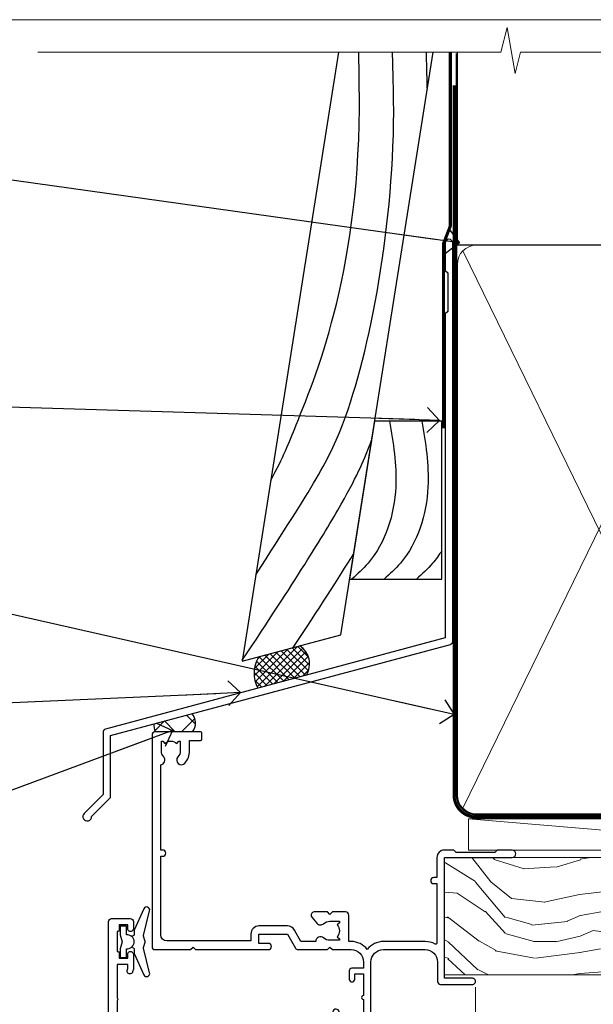
# Model space of a CAD drawing. Units: millimetres. Extents: x 805 to 179424, y 625 to 2194.
# Drawn here: x 1522 to 1615, y 1583 to 1742 of the extents above; entities that cross this region are included whole.
import ezdxf
from ezdxf import colors
from ezdxf.entities.mleader import LeaderData, LeaderLine
from ezdxf.math import Vec2, Vec3

# ---------------------------------------------------------------- set-up
doc = ezdxf.new("R2010")
doc.units = ezdxf.units.MM
doc.linetypes.add('CENTER', pattern=[2, 1.25, -0.25, 0.25, -0.25])
doc.linetypes.add('Dashed', pattern=[564.4444465637206, 282.2222232818604, -282.2222232818602])
doc.layers.add('Aluminium Systems Ltd Joinery Detail', color=7, linetype='Continuous')
doc.layers.add('Aluminium Systems Ltd Notes', color=7, linetype='Continuous')
doc.layers.add('No Print', color=7, linetype='Continuous', plot=False)
doc.styles.get("Standard").update_dxf_attribs({"font": 'arial.ttf'})

# ---------------------------------------------------------------- blocks, each defined once
blk = doc.blocks.new('F340-22116')
at = {"ltscale": 0.2, "flags": 128}
blk.add_lwpolyline([(45.80000010400829, 23.40000012424929), (45.30000010400829, 23.40000012424929, -0.9999999999999999), (45.30000010400829, 24.40000012424929), (45.80000010400829, 24.40000012424929), (45.80000010400699, 33.94058841603322, 0.5718902968124348), (45.50285724686815, 34.11541194221466, -0.1274789252830706), (43.90000010404867, 33.70000012420945), (37.20000010408978, 33.70000012421043, -0.2308117564101767), (34.60000010403843, 34.96775998098654, -0.2308117564101766), (32.00000010398719, 33.70000012421082), (31.62498934068492, 33.70000012424765), (31.62498934068492, 29.4500001242622, -0.414213562373095), (31.12498934068492, 28.9500001242622), (28.99998934062307, 28.9500001242622), (28.59998934062526, 29.35000012426275), (28.1999893406238, 28.9500001242622), (26.06955195927651, 28.9500001242621, -0.6370702608070171), (25.68652973771634, 29.77139392910516), (26.51362764499137, 30.75709083152638, -0.4226584366888951), (27.58656593226519, 30.83543968469314, 0.1837465194614911), (28.59998934062889, 30.45000012424038), (30.12498934063035, 30.45000012428585), (30.12498934063035, 30.6953731866933), (29.76820711638459, 30.99474901946718, 0.3639702342670599), (29.76820711638459, 32.95525122901284), (30.12498934063035, 33.25462706178581), (30.12498934063035, 33.50000012425511), (28.59998934062162, 33.5000001242399, 0.1837465194456637), (27.58656593235264, 33.11456056381583, -0.659110933399189), (26.33857775990612, 33.70000012424765), (23.95065313846055, 33.70000012424765), (22.8829063827717, 31.85012702014495, -0.2679793930049914), (21.75700010400681, 31.20000012424856), (17.20000010400975, 31.20000012424947, -0.414213562373095), (15.90000010401047, 32.50000012424965), (15.90000010400865, 33.60000012424911), (2.400000104012292, 33.60000012425274, 0.414213562373095), (1.400000104012292, 32.60000012425274), (1.400000104008654, 20.00000012424874), (1.700000104009746, 20.00000012424874, -0.9999999999999999), (1.700000104009746, 19.00000012424874), (1.400000104008654, 19.00000012424874), (1.400000104008644, 5.283069065365298, -0.6122479732222125), (1.885439664462902, 4.038423532606441, 0.1837465194583391), (1.500000104016294, 3.025000124249289), (1.500000104016294, 1.500000124248743), (1.745373166463764, 1.500000124248743), (2.044748999239228, 1.85678234849423, 0.3639702342658914), (4.005251208781488, 1.856782348494505), (4.304627041557183, 1.500000124248743), (4.550000104015567, 1.500000124248743), (4.550000104004628, 3.025000124249289, 0.1837465194534215), (4.164560543583688, 4.038423532578859, -0.9999999999997736), (5.285439664482482, 5.035233442419482, -0.1837465194535349), (6.050000104011929, 3.025000124251108), (6.050000104011929, 1.400000124251108), (7.800000104008291, 1.400000124249289, -0.414213562373095), (8.000000104009018, 1.20000012424947), (8.000000104008649, 0.200000124248561, -0.4142135623717631), (7.800000104008291, 1.242487428498862e-07), (0.5000001040090183, 1.242487428498862e-07, -0.414213562373095), (1.04009018286888e-07, 0.5000001242487428), (1.04009018286888e-07, 34.50000012424874, -0.414213562373095), (0.5000001040090183, 35.00000012424874), (6.199967813924673, 35.00000012424965), (6.599967813924309, 34.60000012425002), (6.999967813925764, 35.00000012425147), (18.70000010400793, 35.00000012424874, -0.9999999999999999), (18.70000010400793, 34.00000012424874), (17.20000010400793, 34.00000012424874), (17.20000010400793, 32.50000012424874), (21.75700010400681, 32.50000012424874), (23.05567193311902, 34.74995131813461, -0.2679793930043763), (23.48871280956621, 35.00000012424903), (28.19996781395014, 35.00000012422873), (28.59996781392431, 34.60000012425274), (28.99996781392576, 35.00000012425329), (32.00000010398719, 35.00000012421236, 0.4142135623718963), (34.00000010398628, 37.00000012420327), (34.0000001040072, 38.00000012424874), (32.10000010400756, 38.00000012424874, -0.414213562373095), (31.70000010400702, 38.40000012424929), (31.70000010400429, 39.75000012424829, -0.9999999999999999), (32.60000010400574, 39.75000012424829), (32.60000010400574, 38.90000012424838), (34.0000001040072, 38.90000012424838), (34.0000001040072, 42.40000012424838, -1.000000000003031), (34.00000010400538, 43.00000012424857), (34.0000001040072, 46.50000012424874), (32.60000010400574, 46.50000012424601), (32.60000010400574, 45.65000012424838, -0.9999999999999999), (31.70000010400429, 45.65000012424838), (31.70000010400611, 48.30000012424892, -0.9999999999999999), (32.60000010400711, 48.30000012424892), (32.60000010400756, 47.50000012424874), (34.10000010400756, 47.50000012424874), (34.10000010400756, 53.00000012424874), (32.60000010400756, 53.00000012424874), (32.60000010400756, 52.20000012424856, -0.9999999999999999), (31.70000010400656, 52.20000012424856), (31.70000010400793, 53.50000012424874, -0.414213562373095), (32.20000010400793, 54.00000012424874), (34.70000010400793, 54.00000012424874, -0.414213562373095), (35.20000010400793, 53.50000012424874), (35.20000010406795, 37.00000012420327, 0.4142135623721627), (37.20000010408978, 35.00000012420963), (43.90000010404867, 35.00000012421054, 0.414213562373095), (45.90000010404867, 37.00000012421054), (45.90000010404867, 40.10000012420363, -0.414213562370964), (46.40000010404685, 40.600000124205), (51.50000010397082, 40.60000012426184, -1.000000000010914), (51.50000010397446, 39.60000012420488), (47.00000010402721, 39.60000012420454), (47.0000001040072, 20.200000124204), (57.90000010400684, 20.200000124204, -0.9999999999999999), (57.90000010400684, 19.00000012420452), (55.5000001040072, 19.00000012420418), (55.10000010400756, 19.40000012420381), (48.90000010400684, 19.40000012420381), (48.5000001040072, 19.00000012420418), (47.0000001040072, 19.00000012420418, -0.4142135623726509), (45.8000001040092, 20.200000124204)], format="xyb", close=True, dxfattribs=at)
blk = doc.blocks.new('Z104-21652')
at = {"flags": 128}
for points in [[(-4.973799150320701e-14, 50.50000000000067), (7.105427357601002e-15, 0.5000000000001563, 0.414213562373145), (0.5000000000001776, 1.27897692436818e-13), (3.49999999999995, 1.06581410364015e-12, 0.414213562373095), (3.99999999999995, 0.5000000000010658), (4.000000000000234, 1.643291982426192, 1.007481545894343), (3.10004999999996, 1.650000000001157), (3.10004999999996, 1.000000000001066), (1.700049999999869, 1.000000000001066), (1.700049999999926, 1.900000000001157, 0.4142135623729702), (1.500050000000051, 2.100000000000946), (1.400000000000041, 2.100000000000946), (1.400000000000041, 5.30000000000085), (1.500050000000165, 5.30000000000085, 0.4142135623730534), (1.700050000000211, 5.500000000000838), (1.700049999999869, 6.400000000001157), (3.10004999999996, 6.400000000001157), (3.100050000000017, 5.750000000001066, 1.007481545926671), (3.99999999999995, 5.756708017604907), (3.99999999999995, 8.13603854315788), (3.884666621829815, 8.566468570297204, 0.9999999999999992), (3.015333378169721, 8.333531429705019), (3.100000000000087, 8.017551295330279), (3.100000000000087, 7.400000000001157), (1.400000000000041, 7.400000000001128), (1.399999999999785, 12.77639320225128, 0.4472135954998159), (1.399999999999814, 13.22360679775112), (1.399999999999814, 18.6000000000012), (3.510222252113131, 18.6000000000012), (3.510222252113131, 17.15000000000116, 0.414213562373095), (3.010222252113131, 16.65000000000116), (3.010222252113415, 16.62764571353202, 0.4931454260312598), (3.299999999999905, 16.25000000000129), (5.199999999999996, 16.25000000000107), (5.199999999999996, 16.65000000000116, 0.414213562373095), (4.699999999999996, 17.15000000000116), (4.410222252113222, 17.15000000000116), (4.410222252113222, 18.00000000000107), (8.400000000000041, 18.00000000000107), (8.800000000000132, 18.40000000000116), (9.200000000000223, 18.00000000000107), (25.90000000000055, 18.00000000000107), (26.29999999999996, 18.4000000000007), (26.69999999999937, 18.00000000000107), (28.72500000000037, 18.00000000000107, 0.414213562373095), (29.22500000000037, 18.50000000000107), (29.22500000000037, 21.90550000000114), (34.59999999999992, 21.90550000000114), (34.59999999999992, 18.30000000000173), (34.90000000000033, 18.00000000000144), (34.90000000000033, 16.90000000000116, 0.9999999999999999), (36.20000000000005, 16.90000000000116), (36.20000000000005, 50.50000000000061, 0.414213562373095), (35.70000000000005, 51.00000000000061), (33.20000000000028, 51.00000000000061, 0.414213562373095), (32.70000000000028, 50.50000000000061), (32.70000000000028, 49.35000000000058, 0.9999999999999999), (33.60000000000014, 49.35000000000058), (33.60000000000037, 50.00000000000055), (35.10000000000037, 50.00000000000061), (35.10000000000014, 44.60000000000058), (33.60000000000014, 44.60000000000058), (33.60000000000014, 45.25000000000061, 0.9999999999999999), (32.70000000000005, 45.25000000000061), (32.70000000000028, 44.60000000000058, 0.414213562373095), (33.70000000000028, 43.60000000000058), (34.90000000000033, 43.60000000000058), (34.90000000000033, 37.30000000000062), (34.60000000000014, 37.00000000000061), (34.60000000000037, 32.00000000000112), (4.100000000000314, 32.00000000000044), (4.100000000000314, 33.1360385431572), (3.984666621830179, 33.56646857029652, 0.9999999999999992), (3.115333378170085, 33.33353142970434), (3.20000000000045, 33.0175512953296), (3.20000000000045, 32.40000000000047), (1.400000000000269, 32.40000000000047), (1.400000000000269, 37.71715728752595, 0.707106781186166), (1.400000000000269, 38.28284271247502), (1.400000000000496, 43.60000000000043), (3.20000000000045, 43.60000000000046), (3.20000000000045, 42.98244870467134), (3.115333378170085, 42.6664685702966, 0.9999999999999999), (3.984666621830179, 42.43353142970442), (4.100000000000314, 42.86396145684374), (4.100000000000314, 43.60000000000061), (5.199999999999768, 43.60000000000063, 0.4142135623731367), (6.200000000000081, 44.60000000000063), (6.199999999999996, 45.25000000000061, 0.9999999999999999), (5.300000000000246, 45.25000000000061), (5.299999999999905, 44.60000000000058), (3.800000000000132, 44.60000000000058), (3.799975898776388, 45.25001668503477, 0.9999814612449384), (2.899975899085838, 45.25000000000055), (2.899975899085753, 44.80000000000059), (1.400000000000382, 44.80000000000062), (1.400000000000496, 49.80000000000051), (2.899823879884885, 49.80000000000051), (2.899823879884885, 49.35000000000046, 1.000018539098753), (3.799823879575605, 49.35001668503467), (3.799799779589144, 50.0000000000005), (5.299999999999905, 50.00000000000067), (5.299999999999905, 49.35000000000058, 0.9999999999999999), (6.200000000000337, 49.35000000000058), (6.199999999999996, 50.50000000000061, 0.414213562373095), (5.699999999999996, 51.00000000000061), (0.4999999999999503, 51.00000000000067, 0.414213562373095)], [(11.06752196646477, 22.9476929213493, -0.1726172515546107), (11.72500000000009, 21.1000000000012), (11.72500000000009, 19.30000000000125), (23.37499999999978, 19.30000000000125), (23.37499999999978, 21.1000000000012, -0.1726172515545988), (24.03247803353543, 22.9476929213495, -0.9999999999998778), (25.11778769269768, 22.06332707865342, 0.1726172515546417), (24.77499999999987, 21.10000000000143), (24.77499999999964, 19.57500000000134), (25.06507934937714, 19.57500000000134), (25.34028640364887, 19.91485240877961, 0.3541185725308039), (27.25971359635128, 19.9148524087794), (27.53492065062256, 19.57500000000134), (27.82500000000028, 19.57500000000134), (27.82500000000028, 21.10000000000143, 0.1726172515546215), (27.48221230730224, 22.06332707865316, -0.6338922173306714), (28.02860878091042, 23.20550000000112), (34.59999999999969, 23.20550002992506), (34.60000000000037, 24.30550043797977, -1), (34.59999999999992, 25.10550043797979), (34.59999999999992, 26.5054998703305), (33.19999990025372, 26.50550017954485, -1), (33.20000009974684, 27.50550017954485), (34.59999999999992, 27.50549987033052), (34.59999999999969, 30.70000002992511), (1.400000000000382, 30.69999999735207), (1.400000000000269, 27.50549984040656), (2.99999990025362, 27.50550017954485, -0.9999999999999999), (3.000000099746735, 26.50550017954485), (1.400000000000155, 26.50549986035584), (1.400000000000269, 25.10550059757436), (1.600000000000314, 25.10550059757433, -0.9999999999999999), (1.600000000000314, 24.30550059757432), (1.400000000000269, 24.30550059757432), (1.400000000000269, 19.90000000000116), (3.510222252113131, 19.90000000000116, -0.2559241411156033), (4.605667367123637, 19.30000000000098), (5.874999999999723, 19.30000000000102), (5.87499999999995, 21.1000000000012, -0.1726172515546217), (6.532478033535604, 22.94769292134926, -1.000000000000008), (7.617787692697853, 22.06332707865316, 0.1726172515546181), (7.274999999999643, 21.10000000000143), (7.274999999999586, 19.57500000000134), (7.565079349377079, 19.57500000000134), (7.840286403648584, 19.91485240877982, 0.3541185725308134), (9.759713596351226, 19.91485240877944), (10.0349206506225, 19.57500000000134), (10.32500000000022, 19.57500000000134), (10.32500000000022, 21.10000000000143, 0.1726172515546215), (9.982212307302184, 22.06332707865316, -1.000000000000079)]]:
    blk.add_lwpolyline(points, format="xyb", close=True, dxfattribs=at)
blk = doc.blocks.new('AL35 Awning Head DF')
at = {"layer": 'Aluminium Systems Ltd Joinery Detail', "lineweight": 5}
h = blk.add_hatch(dxfattribs=at)
h.set_pattern_fill('NET', color=256, scale=0.5, angle=-45.00000000000003)
h.set_pattern_definition([(314.9999999999999, (-2367.016325128178, -1841.800583507218), (1.122532015133645, 1.122532015133644), []), (44.99999999999994, (-2367.016325128178, -1841.800583507218), (-1.122532015133644, 1.122532015133645), [])])
edge = h.paths.add_edge_path()
edge.add_line((27.78656183800194, -52.50602517592097), (27.78656183800013, -52.41444310625411))
edge.add_arc((38.39382045038565, -47.50602517592552), 11.68787841521306, 204.8319352717457, 205.3276199956492)
edge.add_line((27.82942260437267, -52.50602517592097), (27.78656183800194, -52.50602517592097))
edge = h.paths.add_edge_path()
edge.add_arc((22.70411504123103, -23.87581889992543), 26.68783599326924, 259.1833199264915, 280.7798162743573, ccw=False)
edge.add_line((17.69568165761666, -50.08948299034864), (17.69568165761666, -53.00041468254722))
edge.add_line((17.69568165761666, -53.00041468254722), (27.69568165761666, -53.00041468253266))
edge.add_line((27.69568165761666, -53.00041468253266), (27.69568165761575, -50.09269996380954))
at = {"layer": 'Aluminium Systems Ltd Joinery Detail', "linetype": 'Continuous', "lineweight": 5}
for p, q in [((62.0703711404974, -22.04809314226918), (62.0703711404974, -107.08180139662)), ((3.090418368385599, -107.0818013966134), (3.090418368385599, -62.29146118943981)), ((39.28114115796052, -107.0818013966134), (39.28114115796052, -62.19788171842856))]:
    blk.add_line(p, q, dxfattribs=at)
at = {"layer": 'Aluminium Systems Ltd Joinery Detail', "lineweight": 5, "ltscale": 3}
for p, q in [((12.69568165761666, -50.08948299034682), (12.69568165761666, -107.0818013966134)), ((13.69568165761666, -50.08948299034864), (13.69568165761666, -107.0818013966134)), ((14.69568165761666, -50.08948299034864), (14.69568165761666, -107.0818013966134)), ((15.69568165761666, -50.08948299034864), (15.69568165761666, -107.0818013966134)), ((16.69568165761666, -50.08948299034864), (16.69568165761666, -107.0818013966134)), ((28.69137575386776, -50.00000009003679), (28.69137575386776, -107.0818013966134)), ((29.69137575386776, -50.00000009003679), (29.69137575386776, -107.0818013966134)), ((30.69137575386776, -50.00000009003679), (30.69137575386776, -107.0818013966134)), ((31.69137575386776, -50.00000009003679), (31.69137575386776, -107.0818013966134)), ((32.69137575386776, -50.00000009003679), (32.69137575386776, -107.0818013966134))]:
    blk.add_line(p, q, dxfattribs=at)
at = {"layer": 'Aluminium Systems Ltd Joinery Detail', "lineweight": 5}
for p, q in [((27.69568165761666, -56.87175565769621), (17.69568165761666, -53.00041468253266)), ((27.69568165761666, -53.00041468253266), (17.69568165761666, -56.87175565769621))]:
    blk.add_line(p, q, dxfattribs=at)
at = {"layer": 'Aluminium Systems Ltd Joinery Detail'}
for points in [[(6.769404837882803, -15.62528767271624), (7.051296820298148, -15.70082040175726, -0.3394542588633712), (7.199533011277481, -15.89400556701503), (7.199533011277481, -16.54054016941927, 0.1052493344124674), (7.21687064699131, -16.62199236812103), (8.742877100561827, -20.04417066617339, 0.9133919180647162), (9.685377376247061, -19.72240781556525), (8.720864655928153, -15.7556446484914, -0.1257362244887155), (8.722017236658075, -15.65662789792918), (8.953612132884473, -14.79230397887841, 0.1316524975874038), (8.953612132884473, -14.68877636083721), (8.722017236658075, -13.82445244090945, -0.1257362244887155), (8.720864655928153, -13.72543569034724), (9.685377376247061, -9.758672523273617, 0.913391918064716), (8.742877100561827, -9.436909672665251), (7.21687064699131, -12.85908797071761, 0.1052493344124674), (7.199533011277481, -12.94054016941936), (7.199533011277481, -13.58707477182361, -0.3394542588633712), (7.051296820298148, -13.78025993708138), (6.769404837882803, -13.8557926661224)], [(42.07138744311396, -30.27471288724701), (41.78949546069862, -30.19918015820576, -0.3394542588633712), (41.64125926971928, -30.00599499294822), (41.64125926971928, -29.35946039054397, 0.1052493344124674), (41.62392163400546, -29.27800819184222), (40.09791518043494, -25.85582989378963, 0.9133919180647162), (39.1554149047497, -26.17759274439777), (40.11992762506861, -30.14435591147185, -0.1257362244887155), (40.11877504433869, -30.24337266203383), (39.88718014811229, -31.10769658108484, 0.1316524975874038), (39.88718014811229, -31.21122419912581), (40.11877504433869, -32.07554811905356, -0.1257362244887155), (40.11992762506861, -32.17456486961601), (39.1554149047497, -36.14132803668963, 0.913391918064716), (40.09791518043494, -36.46309088729777), (41.62392163400546, -33.04091258924564, 0.1052493344124674), (41.64125926971928, -32.95946039054388), (41.64125926971928, -32.31292578813964, -0.3394542588633712), (41.78949546069862, -32.11974062288164), (42.07138744311396, -32.04420789384085)], [(36.07138744311442, -57.37471288724919), (35.78949546069907, -57.29918015820795, -0.3394542588633712), (35.64125926971974, -57.1059949929504), (35.64125926971974, -56.45946039054616, 0.1052493344124674), (35.62392163400591, -56.3780081918444), (34.09791518043539, -52.95582989379182, 0.9133919180647162), (33.15541490475016, -53.27759274439995), (34.11992762506907, -57.24435591147403, -0.1257362244887155), (34.11877504433915, -57.34337266203602), (33.88718014811275, -58.20769658108702, 0.1316524975874038), (33.88718014811275, -58.31122419912799), (34.11877504433915, -59.17554811905575, -0.1257362244887155), (34.11992762506907, -59.27456486961819), (33.15541490475016, -63.24132803669181, 0.913391918064716), (34.09791518043539, -63.56309088729995), (35.62392163400591, -60.14091258924782, 0.1052493344124674), (35.64125926971974, -60.05946039054606), (35.64125926971974, -59.41292578814182, -0.3394542588633712), (35.78949546069907, -59.21974062288382), (36.07138744311442, -59.14420789384303)]]:
    blk.add_lwpolyline(points, format="xyb", dxfattribs=at)
for points in [[(4.949533011277481, -13.61554016941932), (5.250975852762394, -14.74054016941932), (4.949533011277481, -15.86554016941932), (4.949533011277481, -17.24054016941932), (5.949533011277481, -17.24054016941932), (5.949533011277481, -15.85857415816918, 0.447213595499958), (7.199533011277481, -14.74054016941932, 0.4472135954999584), (5.949533011277481, -13.62250618066946), (5.949533011277481, -12.24054016941932), (4.949533011277481, -12.24054016941932)], [(43.89125926971928, -32.2844603905437), (43.58981642823437, -31.1594603905437), (43.89125926971928, -30.0344603905437), (43.89125926971928, -28.6594603905437), (42.89125926971928, -28.6594603905437), (42.89125926971928, -30.04142640179407, 0.447213595499958), (41.64125926971928, -31.1594603905437, 0.4472135954999584), (42.89125926971928, -32.27749437929378), (42.89125926971928, -33.6594603905437), (43.89125926971928, -33.6594603905437)], [(11.52548712036105, -62.51262325617199), (12.52548712036105, -63.13749260808163), (12.52548712036105, -64.63749260808163), (8.10329105023402, -64.25060058405643, -0.3639702342661976), (7.921483259165598, -64.06879279298755), (7.775487120361049, -62.40004929045199), (9.52548712036105, -62.40004929045199), (9.52548712036105, -59.40004929045199), (7.775487120361049, -59.24694412928147), (7.775487120361049, -58.94694412928129), (9.52548712036105, -56.86137534224144), (10.3237361114434, -54.72498127160725), (10.72723812927825, -54.72498127160725), (11.21177651222342, -56.02177580549596), (12.52548712036105, -56.66251528102975), (12.52548712036105, -57.46251528102948), (11.52548712036105, -57.37502661750386), (11.52548712036105, -59.37478269246367), (12.52548712036105, -59.86251528102957), (12.52548712036105, -60.66251528102975), (11.52548712036105, -60.57502661750368)], [(37.89125926971974, -59.38446039054588), (37.58981642823483, -58.25946039054588), (37.89125926971974, -57.13446039054588), (37.89125926971974, -55.75946039054588), (36.89125926971974, -55.75946039054588), (36.89125926971974, -57.14142640179625, 0.447213595499958), (35.64125926971974, -58.25946039054588, 0.4472135954999584), (36.89125926971974, -59.37749437929597), (36.89125926971974, -60.75946039054588), (37.89125926971974, -60.75946039054588)]]:
    blk.add_lwpolyline(points, format="xyb", close=True, dxfattribs=at)
at = {"layer": 'Aluminium Systems Ltd Joinery Detail', "lineweight": 5}
for points in [[(27.69137575386776, -107.0818013966134), (27.69137575386776, -50.09346413544745), (28.69445183846256, -49.00000009003679), (32.69131410179398, -49.00000009003679), (33.69137575386776, -50.00000009003679), (33.69137575386776, -107.0818013966134)], [(11.69568165761666, -107.0818013966134), (11.69568165761666, -50.1829470357593), (12.69875774221146, -49.08948299034864), (16.69562000554288, -49.08948299034864), (17.69568165761666, -50.08948299034864), (17.69568165761666, -107.0818013966134)]]:
    blk.add_lwpolyline(points, dxfattribs=at)
blk.add_lwpolyline([(27.69568165761666, -53.00041468253266), (17.69568165761666, -53.00041468253266), (17.69568165761666, -56.87175565769621), (27.69568165761666, -56.87175565769621)], close=True, dxfattribs=at)
at = {"layer": 'Aluminium Systems Ltd Joinery Detail', "linetype": 'Continuous', "lineweight": 5}
blk.add_lwpolyline([(66.25983025572987, -107.0818013966134), (24.26057939323505, -107.0818013966134), (23.39707406262164, -104.2192067817275), (23.14707406262164, -109.857636202353), (22.24257599256885, -107.0818013966134), (-2.487218556762627, -107.0818013966134)], dxfattribs=at)
at = {"layer": 'Aluminium Systems Ltd Joinery Detail', "lineweight": 5}
blk.add_arc((22.68645005938924, -21.39930495076851), 29.12886931597957, 260.1346049067601, 279.9022588924979, dxfattribs=at)
at = {"layer": 'Aluminium Systems Ltd Joinery Detail', "extrusion": (0, 0, -1), "zscale": -1, "rotation": 180}
for name, p in [('F340-22116', (-10.07037103649077, 18.99999984426859)), ('Z104-21652', (-3.070371140498537, -11.0000002799818))]:
    blk.add_blockref(name, p, dxfattribs=at)
blk = doc.blocks.new('J355-32178')
blk.add_lwpolyline([(59.44767418106328, 28.85671443338153), (59.44767418106331, 92.87305093939196, 0.9999999999999999), (58.24767418106315, 92.87305093939193), (58.24767418106327, 88.47305093939198), (58.6476741810633, 88.07305093939195), (58.64767418106336, 81.87305093939199), (58.24767418106327, 81.47305093939201), (58.24767418106324, 29.39384332496672), (3.618256417737449, 14.75593495230113, 0.3394542588633789), (3.247665940288691, 14.2729720391566), (3.247665940288805, 4.237615433949996), (0.2050252531694173, 1.194974746830551, 1.488371740198605), (1.399963552107004, 0.6928567709205545), (4.301219330881899, 3.59411254969538, 0.198912367379661), (4.447665940288623, 3.947665940288656), (4.447665940288623, 13.73584314757137), (59.07708370361453, 28.37375152023699, 0.3394542588633759)], format="xyb", close=True)
blk = doc.blocks.new('Bevel Back Weatherboard DF Head AL35')
at = {"layer": 'Aluminium Systems Ltd Joinery Detail', "linetype": 'Dashed'}
h = blk.add_hatch(dxfattribs=at)
h.set_pattern_fill('ANSI37', color=256, scale=0.25)
h.set_pattern_definition([(45, (0, 2), (-0.561266007566822, 0.5612660075668221), []), (135, (0, 2), (-0.5612660075668221, -0.561266007566822), [])])
h.paths.add_polyline_path([(-115.1872882445043, 34.11266932288254, 0.4087109280283619), (-116.2634348150275, 38.82461616834644), (-122.7834084961028, 37.07759448583033, 0.2877209820035822), (-122.9721510151708, 32.02672163029524)])
at = {"layer": 'Aluminium Systems Ltd Joinery Detail'}
h = blk.add_hatch(dxfattribs=at)
h.set_pattern_fill('ANSI37', color=0)
h.set_pattern_definition([(45, (-270.6149775173492, -573.5232516611832), (-2.245064030267288, 2.245064030267288), []), (135, (-270.6149775173492, -573.5232516611832), (-2.245064030267288, -2.245064030267288), [])])
h.paths.add_polyline_path([(-133.6109713069668, 27.9337269081966), (-139.6810108324225, 26.30726471932553, 0.1019224982525527), (-139.5021404932427, 25.01127691398369), (-133.5035314322761, 25.01127691398369, 0.3841387449055221)])
blk.add_lwpolyline([(-110.0061882829309, 134.2475732881137), (-125.5122084880136, 36.34641473169177), (-109.6521467109844, 40.59610547675402), (-94.81921139611086, 134.2475732881137)], dxfattribs=at)
at = {"layer": 'Aluminium Systems Ltd Joinery Detail', "linetype": 'Dashed', "ltscale": 0.01, "const_width": 0.5}
blk.add_lwpolyline([(-92.03847588665167, 134.2475732881139), (-92.03847588665167, 106.3032121720044), (-93.15469764989439, 103.4263410606418), (-93.15469764989439, 73.77525424917076)], dxfattribs=at)
at = {"layer": 'Aluminium Systems Ltd Joinery Detail'}
blk.add_lwpolyline([(-108.2302859654749, 49.57338091237216), (-93.42108036636341, 49.57338091237216), (-93.42108036636341, 74.94637506283652), (-104.2115984875959, 74.94637506283652)], close=True, dxfattribs=at)
at = {"layer": 'Aluminium Systems Ltd Joinery Detail', "linetype": 'Dashed'}
for centre, radius, start, end in [((-118.1261056702899, 35.92034441834949), 3.450266237969743, 328.4042070844605, 57.32569132335962), ((-118.8524002197428, 34.40173647835945), 4.755317249664301, 145.7566753823047, 209.9632246465428)]:
    blk.add_arc(centre, radius, start, end, dxfattribs=at)
at = {"layer": 'Aluminium Systems Ltd Joinery Detail'}
for centre, radius, start, end in [((-135.178544313779, 26.41289729472305, 1), 2.184080549087998, 320.0780186320754, 44.13288679769012), ((-136.4457421804104, 26.09345414745826, 1), 3.242326049510514, 176.2189677297491, 199.4974984586684)]:
    blk.add_arc(centre, radius, start, end, dxfattribs=at)
at = {"layer": 'Aluminium Systems Ltd Joinery Detail', "linetype": 'Dashed'}
for points, knots in [([(-123.306980293911, 50.26967758241153), (-114.1257228287727, 64.60047881045102), (-106.9138678421873, 75.10630759150445), (-100.6988487596273, 108.7291724329189), (-101.1863010260727, 128.3375261682268), (-101.1877277567355, 128.3949181252392), (-101.189192049683, 128.4522974453903), (-101.1906563426305, 128.5096767655414), (-101.2394658056285, 130.4223089397321), (-101.288275268626, 132.3349411139229), (-101.3370847316235, 134.2475732881135)], [31.64478796746343, 31.64478796746343, 31.64478796746343, 31.64478796746343, 44.2336921954332, 65.40034383630541, 65.40034383630541, 65.40034383630541, 65.46229679663436, 65.46229679663436, 65.46229679663436, 67.52738270039228, 67.52738270039228, 67.52738270039228, 67.52738270039228]), ([(-120.9021112033895, 65.45342344529126), (-118.8647639802248, 69.20359267317144), (-115.5372922285726, 77.6466274898321), (-106.4130085491893, 99.94219990592683), (-106.6701411718886, 127.7285711291715), (-106.6726189148962, 127.9963220130558), (-106.6757544253958, 128.2651040165892), (-106.6788899358953, 128.5338860201209), (-106.7011078500225, 130.4384484427851), (-106.7233257641494, 132.3430108654495), (-106.7455436782766, 134.2475732881137)], [37.44682393705685, 37.44682393705685, 37.44682393705685, 37.44682393705685, 44.2336921954332, 64.40032742397399, 64.40032742397399, 64.40032742397399, 64.59465414494163, 64.59465414494163, 64.59465414494163, 65.97163387427423, 65.97163387427423, 65.97163387427423, 65.97163387427423]), ([(-95.73927252988278, 128.4385359111675), (-95.73987503122135, 128.4622501239392), (-95.74048018388476, 128.4859634447403), (-95.74108533654817, 128.5096767655414), (-95.78989479954589, 130.4223089397319), (-95.83870426254362, 132.3349411139227), (-95.88751372554134, 134.247573288113)], [65.43669331407307, 65.43669331407307, 65.43669331407307, 65.43669331407307, 65.46229679663436, 65.46229679663436, 65.46229679663436, 67.52738270039231, 67.52738270039231, 67.52738270039231, 67.52738270039231]), ([(-125.4846389584866, 36.52048189052221), (-108.731898543894, 61.67722247424717), (-106.6798662768604, 66.67049934704664), (-104.7441130012105, 71.75365305524792), (-104.6981039577201, 71.87470041394045)], [28.51726798921866, 28.51726798921866, 28.51726798921866, 28.51726798921866, 44.2336921954332, 44.61692033555749, 44.61692033555749, 44.61692033555749, 44.61692033555749])]:
    blk.add_open_spline(points, degree=3, knots=knots, dxfattribs=at)
at = {"layer": 'Aluminium Systems Ltd Joinery Detail'}
for points in [[(-101.8045799584586, 74.94637506283652), (-100.8246333281954, 64.38203084545603), (-105.2632151240939, 52.11113986010059), (-107.8571914983202, 49.57338091237216)], [(-96.61662721000607, 74.94637506283652), (-95.63668057974269, 64.38203084545603), (-100.0752623756409, 52.11113986010059), (-102.6692387498674, 49.57338091237216)]]:
    blk.add_spline(points, degree=3, dxfattribs=at)
blk.add_open_spline([(-93.42108036638479, 54.1189207449479), (-93.85812052448728, 53.40938779042699), (-95.05797660112898, 51.7557380964663), (-96.5789537831256, 50.38599328402779), (-97.48128600141467, 49.57338091237216)], degree=3, knots=[21.17067296054123, 21.17067296054123, 21.17067296054123, 21.17067296054123, 23.65867267615142, 27.28757525225102, 27.28757525225102, 27.28757525225102, 27.28757525225102], dxfattribs=at)
at = {"layer": 'Aluminium Systems Ltd Joinery Detail', "linetype": 'Dashed'}
blk.add_open_spline([(-117.3026995395689, 38.54614602468246), (-113.1522853002803, 44.81886731446684), (-110.0080030606366, 49.70873915123775), (-107.5922033847739, 53.60207577276014)], degree=3, dxfattribs=at)
at = {"layer": 'Aluminium Systems Ltd Joinery Detail'}
blk.add_blockref('J355-32178', (-151.1118797478684, 10.70027797397825), dxfattribs=at)
blk = doc.blocks.new('Page Layout')
at = {"layer": 'Aluminium Systems Ltd Joinery Detail', "color": 8, "lineweight": 5}
blk.add_lwpolyline([(0, 693.985161821829), (0, 0), (553.0825377109722, 0), (553.0825377109722, 693.985161821829)], close=True, dxfattribs=at)
blk = doc.blocks.new('_Open90')
at = {"color": 0, "linetype": 'ByBlock', "lineweight": -2}
for p, q in [((-0.5, 0.5), (0, 0)), ((0, 0), (-2.439666651745029, 0)), ((0, 0), (-0.5, -0.5))]:
    blk.add_line(p, q, dxfattribs=at)
blk = doc.blocks.new('Bevel Back Weatherboard DF AL35 Liner Awning')
at = {"layer": 'Aluminium Systems Ltd Joinery Detail', "lineweight": 5}
h = blk.add_hatch(dxfattribs=at)
h.set_pattern_fill('WOOD-3', color=256, scale=97.5, angle=30, style=0, pattern_type=2)
h.set_pattern_definition([(4.763599999999836, (472.3163182852143, -7171.838047056802), (-330.0000283895876, -29.9997459798375), [3.612479999999951, -357.6353699999959]), (348.6901, (475.9163182852137, -7171.538047056801), (120.0000225669286, -29.9999289648483), [4.58912999999999, -148.3814699999997]), (314.9999999999999, (480.4163182852137, -7172.438047056798), (-3.306523113702664e-14, -30.00000928346856), [3.39411, -39.03228]), (313.1523999999999, (482.8163182852143, -7174.838047056802), (420.0000850164654, -449.9999261252569), [6.579509999999999, -651.37185]), (347.0054000000001, (487.3163182852143, -7179.638047056803), (-270.0000230324819, 59.99992732735074), [4.002509999999999, -396.2474099999998]), (360, (491.2163182852148, -7180.538047056801), (29.99999999999997, -30.00000000000003), [7.5, -22.5]), (9.462299999999765, (498.7163182852148, -7180.538047056801), (-150.0000232108592, -29.99994417607295), [3.649649999999993, -178.8332099999998]), (5.710599999999713, (472.3163182852143, -7179.938047056798), (-269.9999827048756, -30.00003943998845), [3.014969999999958, -298.4813099999965]), (360, (475.3163182852143, -7179.638047056803), (29.99999999999997, -30.00000000000003), [4.5, -25.5]), (331.6992, (479.8163182852143, -7179.638047056803), (329.9998535928922, -180.0002662262795), [4.429439999999992, -438.5152499999991]), (307.8749999999999, (483.7163182852148, -7181.7380470568), (-120.0000559467582, 149.9999729816166), [6.841049999999986, -335.2115699999996]), (320.7106, (487.9163182852137, -7187.138047056803), (180.0000191874755, -149.9999889572949), [4.263809999999983, -422.1163199999984]), (353.6597999999999, (491.2163182852148, -7189.838047056802), (239.9999820781927, -30.00004736879107), [5.43324, -266.22831]), (11.88869999999988, (496.6163182852126, -7190.438047056798), (-419.9999190314803, -90.00031605746501), [5.82494999999993, -576.669689999991]), (6.709799999999706, (472.3163182852143, -7189.2380470568), (270.0000299325391, 29.99981643732056), [5.135159999999988, -508.3820999999992]), (356.6335, (477.4163182852137, -7188.638047056803), (479.999979659061, -30.00032890063538), [5.10881999999993, -505.7727899999929]), (326.3098999999999, (482.5163182852132, -7188.938047056798), (-59.99998673313475, 30.00004003521583), [5.408339999999997, -102.75822]), (312.5103999999999, (487.0163182852132, -7191.938047056798), (299.9997215504041, -330.0002602161362), [4.883640000000001, -483.48096]), (345.0686, (490.3163182852143, -7195.538047056801), (330.0000160477658, -89.99990861934462), [4.657259999999933, -461.0679899999935]), (360, (494.8163182852143, -7196.7380470568), (29.99999999999997, -30.00000000000003), [3.6, -26.4]), (12.99459999999981, (498.4163182852137, -7196.7380470568), (270.0000230324819, 59.99992732735004), [4.002509999999988, -396.2474099999986]), (360, (481.6163182852126, -7166.7380470568), (29.99999999999997, -30.00000000000003), [0, -30]), (136.8475999999999, (485.8163182852143, -7171.2380470568), (449.9999261252561, -420.0000850164664), [6.579509999999987, -651.3718499999991]), (153.4348999999999, (481.0163182852132, -7196.7380470568), (-29.99997473822719, 30.00003928189145), [2.68328999999997, -64.39874999999904]), (171.8698999999998, (478.6163182852126, -7195.538047056801), (-179.9999932938336, 29.99998067446644), [4.242629999999988, -207.8893799999995]), (203.1985999999998, (474.4163182852137, -7194.938047056798), (-149.9999919200123, -60.00003975794547), [2.284739999999973, -226.1884499999973]), (333.4349, (485.8163182852143, -7171.2380470568), (29.9999747382272, -30.00003928189145), [3.354089999999999, -63.72794999999999]), (353.2901999999999, (488.8163182852143, -7172.7380470568), (-270.0000299325392, 29.99981643732125), [5.135160000000001, -508.3821000000002]), (10.12469999999981, (493.9163182852137, -7173.338047056802), (509.9999636894718, 90.00025765850859), [8.532869999999988, -844.7548799999987]), (10.30479999999971, (472.3163182852143, -7168.538047056801), (180.0000288254371, 29.99984626607953), [3.354089999999962, -332.0560799999968]), (344.4759, (475.6163182852126, -7167.938047056798), (-330.0000307388759, 89.99993332816857), [5.604449999999995, -554.8417799999994]), (317.1211, (481.0163182852132, -7169.438047056798), (-390.0000237882238, 359.9999925974296), [5.731499999999944, -567.4176899999928]), (325.3047999999999, (485.2163182852148, -7173.338047056802), (299.9998277696255, -210.000258287834), [4.743419999999994, -469.5982199999992]), (350.5377, (489.1163182852126, -7176.038047056801), (150.0000232108592, -29.99994417607323), [5.474489999999993, -177.0083999999998]), (6.581899999999838, (494.5163182852132, -7176.938047056798), (-510.0000431378999, -59.99960101098861), [7.851749999999985, -777.3233999999981]), (8.130099999999889, (472.3163182852143, -7176.038047056801), (-179.9999932938336, -29.99998067446629), [4.242629999999988, -207.8893799999994]), (348.6901, (476.5163182852132, -7175.438047056798), (120.0000225669286, -29.9999289648483), [4.58912999999999, -148.3814699999997]), (317.4895999999999, (481.0163182852132, -7176.338047056802), (-330.0002602161357, 299.9997215504046), [4.88364, -483.4809599999999]), (314.9999999999999, (484.6163182852126, -7179.638047056803), (-3.306523113702664e-14, -30.00000928346856), [5.51544, -36.91098]), (342.646, (488.5163182852132, -7183.538047056801), (-390.0000605729049, 119.999835067774), [5.028929999999929, -497.862719999993]), (3.366499999999665, (493.3163182852143, -7185.038047056801), (-479.999979659061, -30.00032890063396), [5.108819999999982, -505.7727899999983]), (17.10269999999988, (498.4163182852137, -7184.7380470568), (300.0000519287099, 89.99986480290859), [4.080449999999997, -403.9636799999997]), (8.746199999999785, (472.3163182852143, -7183.538047056801), (209.9999800906905, 30.00012591172568), [3.945869999999956, -390.6425099999943]), (345.0686, (476.2163182852148, -7182.938047056798), (330.0000160477658, -89.99990861934462), [4.657259999999933, -461.0679899999935]), (327.9946, (480.7163182852148, -7184.138047056803), (-149.9999683436264, 90.000033161331), [5.66039999999999, -277.3590599999995]), (310.1009, (485.5163182852132, -7187.138047056803), (-329.9999417935546, 390.0000578863894), [7.451849999999999, -737.7326999999999]), (344.0546, (490.3163182852143, -7192.838047056802), (-120.0000037995646, 29.99999667889151), [4.368060000000001, -214.03524]), (6.008999999999801, (494.5163182852132, -7194.038047056801), (299.9999925271812, 29.99997952445504), [5.731499999999953, -567.4176899999941]), (23.19859999999977, (500.2163182852148, -7193.438047056798), (149.9999919200123, 60.00003975794549), [2.284739999999997, -226.1884499999996]), (9.462299999999765, (472.3163182852143, -7192.538047056801), (-150.0000232108592, -29.99994417607295), [3.649649999999993, -178.8332099999998]), (349.9919999999998, (475.9163182852137, -7191.938047056798), (329.9999866372434, -60.00010416469986), [5.178809999999973, -512.7014999999966]), (322.5946, (481.0163182852132, -7192.838047056802), (389.9997739494009, -300.000298578452), [6.42026999999999, -635.6077499999994]), (330.9453999999999, (486.1163182852126, -7166.7380470568), (210.0000115370904, -120.0000008159787), [3.08868, -305.78022]), (349.2156999999999, (488.8163182852143, -7168.2380470568), (-479.999985110828, 90.00001649037998), [6.413279999999983, -634.9134899999984]), (7.124999999999709, (495.1163182852126, -7169.438047056798), (-210.0000113953586, -29.99994845681877), [7.256039999999998, -234.6117])])
h.paths.add_polyline_path([(70.27868904447837, -18.01406915317239), (68.39935107364067, -19.78105676352425), (-42.7999931146021, -19.78105676352425), (-42.80000683338812, -0.9108401423563919), (47.69433628299498, -0.9108401423582109), (49.0267952893953, -7.573135174357958), (60.00244242331223, -7.573135174357958), (60.00244242331223, -0.9108401423563919), (69.84134757470088, -0.9108401423582109), (70.27868904447655, -1.327233581858309)])
blk.add_line((-38.91558842239465, 5.309851012747458), (21.21442113458602, 0.2891578576436586, -1), dxfattribs=at)
blk.add_lwpolyline([(-38.91558842239465, 5.309851012747458), (21.21442113457783, 5.309851012747458), (21.21442113458602, 0.2891578576436586), (-38.91558842239874, 0.2891578576436586)], close=True, dxfattribs=at)
at = {"layer": 'Aluminium Systems Ltd Joinery Detail', "lineweight": 5, "elevation": -1}
blk.add_lwpolyline([(69.93981717614201, -0.9108401423563919), (60.00244242331223, -0.9108401423563919), (60.00244242331223, -7.573135174357958), (49.12526489083643, -7.573135174357958), (47.79280588443612, -0.9108401423563919), (-42.79999997399511, -0.9108401423677606), (-42.79999997399511, -19.78105676353562), (68.49782067508181, -19.78105676352425), (70.37715864591951, -18.01406915317239), (70.37715864591769, -1.32723358185649)], close=True, dxfattribs=at)
blk = doc.blocks.new('90mm Framing Head DF')
at = {"layer": 'Aluminium Systems Ltd Joinery Detail', "lineweight": 5}
for p, q in [((21.8902070747497, -121.4884683764285, 1.000000000000014), (65.56435836497167, -31.90371668820444, 1.000000000000028)), ((21.89020707474992, -31.90372089111588, 1.000000000000028), (65.56435836497167, -121.488464173518, 1.000000000000028))]:
    blk.add_line(p, q, dxfattribs=at)
at = {"layer": 'Aluminium Systems Ltd Joinery Detail', "linetype": 'Continuous', "lineweight": 5, "ltscale": 0.12}
blk.add_lwpolyline([(124.0794605486342, 0.02583214757851238), (31.17088015316381, 0.02583214757942187), (30.26716974467831, -3.408071571457185), (29.00057648131019, 4.009953336304534), (27.96321328679892, 0.02583214757942187), (-46.43420940680971, 0.02583214757851238)], dxfattribs=at)
at = {"layer": 'Aluminium Systems Ltd Joinery Detail', "linetype": 'Dashed', "elevation": 1.000000000000028}
blk.add_lwpolyline([(112.2051516352531, 0.02583214757851238), (112.2051516352531, -30.9928523858307), (21.00023734537399, -30.99285658874123), (21.00023734537399, 0.02582794466707128)], dxfattribs=at)
at = {"layer": 'Aluminium Systems Ltd Joinery Detail', "linetype": 'Dashed', "lineweight": 5, "ltscale": 0.01, "const_width": 0.25, "elevation": 1.250000000000028}
blk.add_lwpolyline([(20.85281424996128, -0.1668334945870811), (20.85314009187687, -119.339891385669, 0.4141438115441908), (24.04343579863939, -122.5115157312666), (109.1683049151175, -122.5115115283552)], format="xyb", dxfattribs=at)
at = {"layer": 'Aluminium Systems Ltd Joinery Detail', "linetype": 'CENTER', "lineweight": 5, "ltscale": 3, "const_width": 0.5, "elevation": 1.500000000000028}
blk.add_lwpolyline([(20.46738781151498, -5.311045418081449), (20.46738781151498, -119.339891385669, 0.4228853887479168), (24.04343579863962, -122.894293160125), (109.1683049151175, -122.8942889572136)], format="xyb", dxfattribs=at)
at = {"layer": 'Aluminium Systems Ltd Joinery Detail', "lineweight": 5, "elevation": 1.000000000000028}
for points in [[(66.45432809434715, -117.2315945536329), (66.45432809434715, -34.05229367896482, 0.4142135623730958), (63.41578137421175, -31.01374695882896), (24.03878406550984, -31.0137511617404, 0.4142135623730941), (21.00023734537444, -34.05229788187626), (21.00023734537444, -117.2315987565444)], [(66.45432809434715, -36.16058630808948), (66.45432809434715, -119.3398871827576, -0.4142135623730958), (63.41578137421175, -122.3784339028934), (24.03878406550984, -122.3784381058049, -0.4142135623730941), (21.00023734537444, -119.339891385669), (21.00023734537444, -36.16059051100092)]]:
    blk.add_lwpolyline(points, format="xyb", dxfattribs=at)
blk = doc.blocks.new('Bevel Back Weatherboard DF Head Text AL35')
at = {"layer": 'Aluminium Systems Ltd Notes', "color": 3, "lineweight": 5, "ltscale": 0.12}
ml = blk.add_multileader_mtext('Standard', dxfattribs=at)
ml.set_content('WALL UNDERLAY', color=3)
ml.set_leader_properties(color=8)
ml.set_arrow_properties(name='OPEN90')
ml.build(insert=Vec2(0, 0))
ml.multileader.update_dxf_attribs({"text_left_attachment_type": 2, "text_right_attachment_type": 2})
ctx = ml.context
ctx.base_point, ctx.plane_origin = Vec3(-51.13655873318632, 19.02326721632744), Vec3(99.05724246548016, -37.49343230247905)
ctx.left_attachment, ctx.right_attachment, ctx.text_align_type = 2, 2, 2
notes = []
notes.append((ctx, [(0, (1, 1, 0), (9.352644379010599, 19.02326721632744), (-1, 0), 9.40052644098273, [(0, [(113.0127590883658, 4.565713299611161)], 0, [])])]))
ctx.mtext.insert, ctx.mtext.width, ctx.mtext.alignment, ctx.mtext.line_spacing_style, ctx.mtext.flow_direction = Vec3(-2.047882061972359, 21.6899338829935), 56.04237814114141, 3, 2, 5
ml = blk.add_multileader_mtext('Standard', dxfattribs=at)
ml.set_content('FLASHING SEALING\\PTAPE OVER TOP\\P END OF FLASHING', color=3)
ml.set_leader_properties(color=8)
ml.set_arrow_properties(name='OPEN90')
ml.build(insert=Vec2(0, 0))
ml.multileader.update_dxf_attribs({"text_left_attachment_type": 2, "text_right_attachment_type": 2})
ctx = ml.context
ctx.base_point, ctx.plane_origin = Vec3(-56.96193390371837, -20.93141154124532), Vec3(73.90176718918701, -53.64008401343744)
ctx.left_attachment, ctx.right_attachment, ctx.text_align_type = 2, 2, 2
notes.append((ctx, [(0, (1, 1, 0), (9.352644379010599, -20.93141154124532), (-1, 0), 9.400526440982727, [(0, [(109.8175479061415, -23.97067756348224)], 0, [])])]))
ctx.mtext.insert, ctx.mtext.width, ctx.mtext.alignment, ctx.mtext.line_spacing_style, ctx.mtext.flow_direction = Vec3(-2.047882061972359, -11.59807820791139), 62.3803624409443, 3, 2, 5
ml = blk.add_multileader_mtext('Standard', dxfattribs=at)
ml.set_content('FLEXI FLASHING TAPE TO CORNERS', color=3)
ml.set_leader_properties(color=8)
ml.set_arrow_properties(name='OPEN90')
ml.build(insert=Vec2(0, 0))
ml.multileader.update_dxf_attribs({"text_left_attachment_type": 2, "text_right_attachment_type": 2})
ctx = ml.context
ctx.base_point, ctx.plane_origin = Vec3(-64.46261603195849, -47.9809859076413), Vec3(173.2167566211147, -160.1760274050721)
ctx.left_attachment, ctx.right_attachment, ctx.text_align_type = 2, 2, 2
notes.append((ctx, [(1, (1, 1, 0), (9.352644379010599, -47.9809859076413), (-1, 0), 9.40052644098273, [(0, [(112.1717714514216, -71.25483951679416)], 0, [])])]))
ctx.mtext.insert, ctx.mtext.width, ctx.mtext.defined_height, ctx.mtext.alignment, ctx.mtext.line_spacing_style, ctx.mtext.flow_direction = Vec3(-2.047882061972359, -41.9809859076413), 62.38036244094429, 16.49169063830847, 3, 2, 5
ml = blk.add_multileader_mtext('Standard', dxfattribs=at)
ml.set_content('50mm SEAL AT EACH END OF FLASHING ', color=3)
ml.set_leader_properties(color=8)
ml.set_arrow_properties(name='OPEN90')
ml.build(insert=Vec2(0, 0))
ml.multileader.update_dxf_attribs({"text_left_attachment_type": 2, "text_right_attachment_type": 2})
ctx = ml.context
ctx.base_point, ctx.plane_origin = Vec3(-60.50354372636458, -70.81857744597801), Vec3(47.74554292435005, -180.2661364512496)
ctx.left_attachment, ctx.right_attachment, ctx.text_align_type = 2, 2, 2
notes.append((ctx, [(0, (1, 1, 0), (9.352644379010144, -70.81857744597801), (-1, 0), 9.400526440981821, [(0, [(77.82285577556877, -67.72448654643813)], 0, [])])]))
ctx.mtext.insert, ctx.mtext.width, ctx.mtext.alignment, ctx.mtext.line_spacing_style, ctx.mtext.flow_direction = Vec3(-2.04788206197145, -64.81857744597801), 62.38036244094428, 3, 2, 5
ml = blk.add_multileader_mtext('Standard', dxfattribs=at)
ml.set_content('SEALANT REQUIRED FOR VERY HIGH AND EXTRA HIGH ZONES ONLY ', color=3)
ml.set_leader_properties(color=8)
ml.set_arrow_properties(name='OPEN90')
ml.build(insert=Vec2(0, 0))
ml.multileader.update_dxf_attribs({"text_left_attachment_type": 2, "text_right_attachment_type": 2})
ctx = ml.context
ctx.base_point, ctx.plane_origin = Vec3(-60.73001030208081, -95.11950310355496), Vec3(47.74554292435005, -204.4546535525078)
ctx.left_attachment, ctx.right_attachment, ctx.text_align_type = 2, 2, 2
notes.append((ctx, [(0, (1, 1, 0), (9.352644379010144, -95.11950310355496), (-1, 0), 9.400526440981821, [(0, [(66.88335184565722, -73.80191370549983)], 0, [])])]))
ctx.mtext.insert, ctx.mtext.width, ctx.mtext.defined_height, ctx.mtext.alignment, ctx.mtext.line_spacing_style, ctx.mtext.flow_direction = Vec3(-2.04788206197145, -82.4528364368889), 62.38036244094428, 38.55425811034805, 3, 2, 5
for ctx, leaders in notes:
    for number, flags, end, landing, length, lines in leaders:
        leader = LeaderData()
        leader.index, (leader.has_last_leader_line, leader.has_dogleg_vector, leader.attachment_direction) = number, flags
        leader.last_leader_point, leader.dogleg_vector, leader.dogleg_length = Vec3(end), Vec3(landing), length
        for number, points, colour, breaks in lines:
            line = LeaderLine()
            line.index, line.vertices, line.color, line.breaks = number, Vec3.list(points), colors.encode_raw_color(colour), breaks
            leader.lines.append(line)
        ctx.leaders.append(leader)

msp = doc.modelspace()

# ---------------------------------------------------------------- block references
at = {"layer": 'Aluminium Systems Ltd Joinery Detail', "linetype": 'Dashed'}
msp.add_blockref('90mm Framing Head DF', (1571.740782211976, 1736.354300909689), dxfattribs=at)
at = {"layer": 'Aluminium Systems Ltd Joinery Detail'}
for name, p in [('Bevel Back Weatherboard DF Head AL35', (1683.64562132582, 1602.132559769155, 1.000000000000028)), ('Bevel Back Weatherboard DF AL35 Liner Awning', (1633.443480806574, 1607.854678825494, 3.000000000000028)), ('AL35 Awning Head DF', (1533.573109692077, 1608.143836963119, 2.000000000000028))]:
    msp.add_blockref(name, p, dxfattribs=at)
at = {"layer": 'Aluminium Systems Ltd Notes', "color": 3}
msp.add_blockref('Bevel Back Weatherboard DF Head Text AL35', (1480.071948573364, 1701.172977346657, 1.000000000000028), dxfattribs=at)
at = {"layer": 'No Print'}
msp.add_blockref('Page Layout', (1413.030643808474, 1047.609308107969), dxfattribs=at)

doc.saveas('drawing.dxf')
